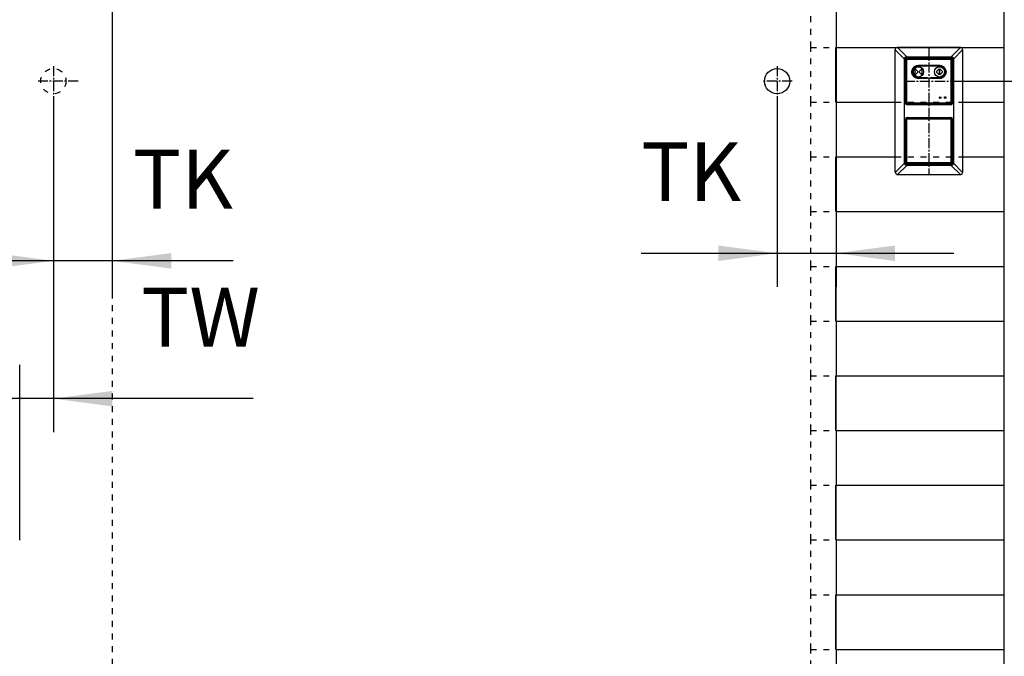
# Model space of a CAD drawing. Units: inches. Extents: x 16553 to 17137, y 20391 to 20802.
# Drawn here: x 16759 to 16817, y 20684 to 20722 of the extents above; entities that cross this region are included whole.
import ezdxf

# ---------------------------------------------------------------- set-up
doc = ezdxf.new("R2010")
doc.units = ezdxf.units.IN
doc.linetypes.add('DASHED', pattern=[15, 7, -8])
doc.linetypes.add('DOT_CENTER', pattern=[14, 12, -1, 0, -1])
doc.layers.add('1', color=7, linetype='Continuous')
doc.styles.add('CONVERTER_12', font='txt.shx', dxfattribs={"width": 0.9})
doc.dimstyles.new('ME10_DIM_68', dxfattribs={"dimtxt": 70, "dimasz": 70, "dimexe": 40, "dimexo": 0, "dimgap": 40, "dimtad": 1, "dimdsep": 46, "dimtxsty": 'CONVERTER_12', "dimsah": 1, "dimcen": 0.09, "dimclrd": 3, "dimclre": 3, "dimclrt": 4, "dimadec": 0, "dimazin": 0, "dimtfac": 1, "dimtdec": 4, "dimtix": 1, "dimtmove": 0, "dimatfit": 3, "dimfxl": 1, "dimtolj": 1, "dimtzin": 0, "dimarcsym": 0})
doc.dimstyles.new('ME10_DIM_70', dxfattribs={"dimtxt": 70, "dimasz": 70, "dimexe": 40, "dimexo": 0, "dimgap": 40, "dimtad": 1, "dimdsep": 46, "dimtxsty": 'CONVERTER_12', "dimsah": 1, "dimcen": 0.09, "dimclrd": 3, "dimclre": 3, "dimclrt": 4, "dimadec": 0, "dimazin": 0, "dimtfac": 1, "dimtdec": 4, "dimtix": 1, "dimtmove": 0, "dimatfit": 3, "dimfxl": 1, "dimtolj": 1, "dimtzin": 0, "dimarcsym": 0})
doc.dimstyles.new('ME10_DIM_71', dxfattribs={"dimtxt": 70, "dimasz": 70, "dimexe": 40, "dimexo": 0, "dimgap": 40, "dimtad": 1, "dimdsep": 46, "dimtxsty": 'CONVERTER_12', "dimsah": 1, "dimcen": 0.09, "dimclrd": 3, "dimclre": 3, "dimclrt": 4, "dimadec": 0, "dimazin": 0, "dimtfac": 1, "dimtdec": 4, "dimtix": 1, "dimtmove": 0, "dimatfit": 3, "dimfxl": 1, "dimtolj": 1, "dimtzin": 0, "dimarcsym": 0})
doc.dimstyles.new('ME10_DIM_72', dxfattribs={"dimtxt": 70, "dimasz": 70, "dimexe": 40, "dimexo": 0, "dimgap": 40, "dimtad": 1, "dimdsep": 46, "dimtxsty": 'CONVERTER_12', "dimsah": 1, "dimcen": 0.09, "dimclrd": 3, "dimclre": 3, "dimclrt": 4, "dimadec": 0, "dimazin": 0, "dimtfac": 1, "dimtdec": 4, "dimtix": 1, "dimtmove": 0, "dimatfit": 3, "dimfxl": 1, "dimtolj": 1, "dimtzin": 0, "dimarcsym": 0})

# ---------------------------------------------------------------- blocks, each defined once
blk = doc.blocks.new('Doppelrahmen_TPS_MPS_115377__257', base_point=(336217.9, 414254.2))
at = {"color": 1, "linetype": 'Continuous'}
for p, q in [((336217.9, 414403.2), (336217.9, 414402.5)), ((336217.9, 414257.2), (336217.9, 414402.5)), ((336220.5, 414405.2), (336219.9, 414405.2)), ((336295.2, 414405.2), (336220.5, 414405.2)), ((336295.9, 414405.2), (336295.2, 414405.2)), ((336297.9, 414402.5), (336297.9, 414403.2)), ((336297.9, 414402.5), (336297.9, 414256.9)), ((336228.9, 414267.9), (336228.9, 414391.5)), ((336229.9, 414339.2), (336229.9, 414391.2)), ((336231.5, 414394.2), (336284.2, 414394.2)), ((336231.9, 414393.2), (336283.9, 414393.2)), ((336285.9, 414391.2), (336285.9, 414339.2)), ((336286.9, 414391.5), (336286.9, 414267.9)), ((336283.9, 414337.2), (336231.9, 414337.2)), ((336231.9, 414322.2), (336283.9, 414322.2)), ((336229.9, 414268.2), (336229.9, 414320.2)), ((336285.9, 414320.2), (336285.9, 414268.2)), ((336284.2, 414265.2), (336231.5, 414265.2)), ((336283.9, 414266.2), (336231.9, 414266.2)), ((336220.9, 414254.2), (336295.2, 414254.2)), ((336295.2, 414254.2), (336295.9, 414254.2)), ((336297.9, 414256.2), (336297.9, 414256.9))]:
    blk.add_line(p, q, dxfattribs=at)
at = {"color": 124, "linetype": 'Continuous'}
for p, q in [((336217.9, 414402.5), (336228.9, 414391.5)), ((336220.5, 414405.2), (336231.5, 414394.2)), ((336284.2, 414394.2), (336295.2, 414405.2)), ((336286.9, 414391.5), (336297.9, 414402.5)), ((336217.9, 414256.9), (336228.9, 414267.9)), ((336220.6, 414254.2), (336231.5, 414265.2)), ((336284.2, 414265.2), (336295.2, 414254.2)), ((336286.9, 414267.9), (336297.9, 414256.9))]:
    blk.add_line(p, q, dxfattribs=at)
at = {"color": 1, "linetype": 'Continuous'}
for centre, radius, start, end in [((336219.9, 414403.2), 2, 90, 180), ((336295.9, 414403.2), 2, 0, 90), ((336231.9, 414391.2), 2, 90, 180), ((336283.9, 414391.2), 2, 0, 90), ((336231.9, 414339.2), 2, 180, 270), ((336283.9, 414339.2), 2, 270, 0), ((336231.9, 414320.2), 2, 90, 180), ((336283.9, 414320.2), 2, 0, 90), ((336231.9, 414268.2), 2, 180, 270), ((336283.9, 414268.2), 2, 270, 0), ((336220.9, 414257.2), 3, 180, 185.7494), ((336220.9, 414257.2), 3, 185.7494, 264.2506), ((336220.9, 414257.2), 3, 264.2506, 270), ((336295.9, 414256.2), 2, 270, 360)]:
    blk.add_arc(centre, radius, start, end, dxfattribs=at)
for points in [[(336228.9, 414391.5), (336229, 414392.3), (336229.2, 414393.8), (336230.8, 414394.1), (336231.5, 414394.2)], [(336284.2, 414394.2), (336284.9, 414394.1), (336286.5, 414393.8), (336286.7, 414392.3), (336286.9, 414391.5)], [(336231.5, 414265.2), (336230.8, 414265.3), (336229.2, 414265.6), (336229, 414267.1), (336228.9, 414267.9)], [(336286.9, 414267.9), (336286.7, 414267.1), (336286.5, 414265.6), (336284.9, 414265.3), (336284.2, 414265.2)]]:
    blk.add_open_spline(points, degree=3, dxfattribs=at)
at = {"layer": '1', "color": 3, "linetype": 'DOT_CENTER'}
blk.add_line((336257.9, 414405.5), (336257.9, 414253.9), dxfattribs=at)
blk = doc.blocks.new('10421-1-0139_10_Blende_Perlan_AUT_NT__258', base_point=(336230.4, 414266.7))
at = {"color": 1, "linetype": 'Continuous'}
for p, q in [((336231.9, 414321.7), (336283.8, 414321.7)), ((336230.4, 414268.2), (336230.4, 414320.2)), ((336285.3, 414320.2), (336285.3, 414268.2)), ((336283.8, 414266.7), (336231.9, 414266.7))]:
    blk.add_line(p, q, dxfattribs=at)
at = {"color": 124, "linetype": 'Continuous'}
for p, q in [((336231.9, 414321.7), (336232, 414321.6)), ((336232, 414321.6), (336283.7, 414321.6)), ((336232, 414321.6), (336232, 414320.3)), ((336283.8, 414321.7), (336283.7, 414321.6)), ((336283.7, 414321.6), (336283.7, 414320.3)), ((336230.4, 414320.2), (336230.5, 414320.1)), ((336230.5, 414320.1), (336231.7, 414320.1)), ((336230.5, 414268.3), (336230.5, 414320.1)), ((336231.7, 414268.3), (336231.7, 414320.1)), ((336232, 414320.3), (336283.7, 414320.3)), ((336285.2, 414320.1), (336284, 414320.1)), ((336284, 414320.1), (336284, 414268.3)), ((336285.3, 414320.2), (336285.2, 414320.1)), ((336285.2, 414320.1), (336285.2, 414268.3)), ((336230.4, 414268.2), (336230.5, 414268.3)), ((336231.7, 414268.3), (336230.5, 414268.3)), ((336231.9, 414266.7), (336232, 414266.8)), ((336283.7, 414268.1), (336232, 414268.1)), ((336232, 414268.1), (336232, 414266.8)), ((336283.7, 414266.8), (336232, 414266.8)), ((336283.7, 414268.1), (336283.7, 414266.8)), ((336283.8, 414266.7), (336283.7, 414266.8)), ((336284, 414268.3), (336285.2, 414268.3)), ((336285.3, 414268.2), (336285.2, 414268.3))]:
    blk.add_line(p, q, dxfattribs=at)
at = {"color": 1, "linetype": 'Continuous'}
for centre, start, end in [((336231.9, 414320.2), 90, 180), ((336283.8, 414320.2), 0, 90), ((336231.9, 414268.2), 180, 270), ((336283.8, 414268.2), 270, 0)]:
    blk.add_arc(centre, 1.5, start, end, dxfattribs=at)
at = {"color": 124, "linetype": 'Continuous'}
for centre, radius, start, end in [((336232, 414320.1), 1.5, 90, 180), ((336283.7, 414320.1), 1.5, 0.0029, 89.9971), ((336232, 414320.1), 0.25, 90, 180), ((336283.7, 414320.1), 0.25, 0.0175, 89.9825), ((336232, 414268.3), 1.5, 180.0029, 269.9971), ((336232, 414268.3), 0.25, 180.0175, 269.9825), ((336283.7, 414268.3), 1.5, 270, 360), ((336283.7, 414268.3), 0.25, 270, 0)]:
    blk.add_arc(centre, radius, start, end, dxfattribs=at)
blk = doc.blocks.new('10421-1-0645_Taster_fuer_T_PrXSA_Perlan_AUT_NT__259', base_point=(336230.4, 414337.7))
at = {"color": 1, "linetype": 'Continuous'}
for p, q in [((336230.4, 414391.5), (336230.4, 414338.9)), ((336230.5, 414391.4), (336230.4, 414391.5)), ((336230.5, 414391.1), (336230.5, 414339.3)), ((336284.2, 414392.7), (336231.5, 414392.7)), ((336231.7, 414392.6), (336231.5, 414392.7)), ((336283.7, 414392.6), (336232, 414392.6)), ((336284, 414392.6), (336284.2, 414392.7)), ((336285.2, 414391.4), (336285.4, 414391.5)), ((336285.2, 414339.3), (336285.2, 414391.1)), ((336285.4, 414338.9), (336285.4, 414391.5)), ((336241.4, 414379.7), (336244.9, 414376.2)), ((336241.4, 414372.7), (336241.4, 414379.7)), ((336255.9, 414383.7), (336245.4, 414383.7)), ((336245.4, 414383.4), (336255.9, 414383.4)), ((336245.9, 414376.2), (336249.4, 414379.7)), ((336249.4, 414379.7), (336249.4, 414372.7)), ((336256.2, 414384), (336255.9, 414383.7)), ((336255.9, 414383.4), (336255.9, 414383.7)), ((336256.2, 414383.1), (336255.9, 414383.4)), ((336259.5, 414384), (336259.8, 414383.7)), ((336259.5, 414383.1), (336259.8, 414383.4)), ((336270.4, 414383.7), (336259.8, 414383.7)), ((336259.8, 414383.7), (336259.8, 414383.4)), ((336259.8, 414383.4), (336270.4, 414383.4)), ((336266.4, 414376.2), (336269.9, 414379.7)), ((336269.9, 414379.7), (336269.9, 414372.7)), ((336270.9, 414379.7), (336274.4, 414376.2)), ((336270.9, 414372.7), (336270.9, 414379.7)), ((336244.9, 414376.2), (336241.4, 414372.7)), ((336255.9, 414369), (336245.4, 414369)), ((336245.4, 414368.7), (336255.9, 414368.7)), ((336249.4, 414372.7), (336245.9, 414376.2)), ((336256.2, 414369.3), (336255.9, 414369)), ((336255.9, 414368.7), (336255.9, 414369)), ((336256.2, 414368.4), (336255.9, 414368.7)), ((336259.5, 414369.3), (336259.8, 414369)), ((336259.5, 414368.4), (336259.8, 414368.7)), ((336270.4, 414369), (336259.8, 414369)), ((336259.8, 414369), (336259.8, 414368.7)), ((336259.8, 414368.7), (336270.4, 414368.7)), ((336269.9, 414372.7), (336266.4, 414376.2)), ((336274.4, 414376.2), (336270.9, 414372.7)), ((336230.5, 414339), (336230.4, 414338.9)), ((336231.7, 414337.8), (336231.5, 414337.7)), ((336231.5, 414337.7), (336284.2, 414337.7)), ((336232, 414337.8), (336283.7, 414337.8)), ((336284, 414337.8), (336284.2, 414337.7)), ((336285.2, 414339), (336285.4, 414338.9))]:
    blk.add_line(p, q, dxfattribs=at)
at = {"color": 124, "linetype": 'Continuous'}
for p, q in [((336231.7, 414339.3), (336231.7, 414391.1)), ((336232, 414391.3), (336283.7, 414391.3)), ((336284, 414391.1), (336284, 414339.3)), ((336245.4, 414383.7), (336245.4, 414384)), ((336245.4, 414384), (336256.2, 414384)), ((336245.4, 414383.4), (336245.4, 414383.1)), ((336256.2, 414383.1), (336245.4, 414383.1)), ((336256.2, 414384), (336256.2, 414383.1)), ((336259.5, 414384), (336270.4, 414384)), ((336259.5, 414383.1), (336259.5, 414384)), ((336270.4, 414383.1), (336259.5, 414383.1)), ((336270.4, 414383.7), (336270.4, 414384)), ((336270.4, 414383.4), (336270.4, 414383.1)), ((336245.4, 414369.3), (336256.2, 414369.3)), ((336245.4, 414369), (336245.4, 414369.3)), ((336245.4, 414368.7), (336245.4, 414368.4)), ((336256.2, 414368.4), (336245.4, 414368.4)), ((336256.2, 414369.3), (336256.2, 414368.4)), ((336259.5, 414369.3), (336270.4, 414369.3)), ((336259.5, 414368.4), (336259.5, 414369.3)), ((336270.4, 414368.4), (336259.5, 414368.4)), ((336270.4, 414369), (336270.4, 414369.3)), ((336270.4, 414368.7), (336270.4, 414368.4)), ((336283.7, 414339.1), (336232, 414339.1))]:
    blk.add_line(p, q, dxfattribs=at)
at = {"color": 1, "linetype": 'Continuous'}
for centre, radius in [((336245.4, 414376.2), 6.11), ((336270.4, 414376.2), 6.11), ((336271.2, 414345.7), 0.966), ((336277.2, 414345.7), 0.993)]:
    blk.add_circle(centre, radius, dxfattribs=at)
for centre, radius, start, end in [((336231.8, 414391.2), 1.5, 101.479, 168.521), ((336283.9, 414391.2), 1.5, 11.479, 78.521), ((336245.4, 414376.2), 7.51, 90, 270), ((336245.4, 414376.2), 7.19, 90, 270), ((336270.4, 414376.2), 7.51, 270, 90), ((336270.4, 414376.2), 7.19, 270, 90), ((336231.8, 414339.2), 1.5, 191.479, 258.521), ((336283.9, 414339.2), 1.5, 281.479, 348.521)]:
    blk.add_arc(centre, radius, start, end, dxfattribs=at)
at = {"color": 124, "linetype": 'Continuous'}
for centre, radius, start, end in [((336232, 414391.1), 1.5, 101.4262, 168.4922), ((336232, 414391.1), 0.25, 90, 180), ((336283.7, 414391.1), 0.25, 0, 90), ((336283.7, 414391.1), 1.5, 11.4863, 78.5624), ((336245.4, 414376.2), 6.89, 90, 270), ((336232, 414339.3), 1.5, 191.4262, 258.4922), ((336232, 414339.3), 0.25, 180, 270), ((336283.7, 414339.3), 0.25, 270, 0), ((336283.7, 414339.3), 1.5, 281.4668, 348.552)]:
    blk.add_arc(centre, radius, start, end, dxfattribs=at)
at = {"color": 1, "linetype": 'Continuous'}
for points, knots in [([(336230.5, 414391.4), (336230.5, 414391.4), (336230.5, 414391.4), (336230.5, 414391.4), (336230.5, 414391.3), (336230.5, 414391.3), (336230.5, 414391.2), (336230.5, 414391.2), (336230.5, 414391.1), (336230.5, 414391.1), (336230.5, 414391.1)], [0, 0, 0, 0, 0.0141935, 0.0260691, 0.0612579, 0.0939651, 0.1305559, 0.1898073, 0.243256, 0.2985575, 0.2985575, 0.2985575, 0.2985575]), ([(336232, 414392.6), (336231.9, 414392.6), (336231.9, 414392.6), (336231.8, 414392.6), (336231.8, 414392.6), (336231.8, 414392.6), (336231.7, 414392.6), (336231.7, 414392.6), (336231.7, 414392.6), (336231.7, 414392.6), (336231.7, 414392.6)], [0, 0, 0, 0, 0.0649184, 0.1090967, 0.1683065, 0.2048458, 0.2496381, 0.2726143, 0.2842237, 0.2976745, 0.2976745, 0.2976745, 0.2976745]), ([(336283.7, 414392.6), (336283.8, 414392.6), (336283.8, 414392.6), (336283.9, 414392.6), (336283.9, 414392.6), (336283.9, 414392.6), (336284, 414392.6), (336284, 414392.6), (336284, 414392.6), (336284, 414392.6), (336284, 414392.6)], [0, 0, 0, 0, 0.055484, 0.1090967, 0.1683065, 0.2048458, 0.2375092, 0.2726143, 0.2842237, 0.2976745, 0.2976745, 0.2976745, 0.2976745]), ([(336285.2, 414391.1), (336285.2, 414391.1), (336285.2, 414391.1), (336285.2, 414391.2), (336285.2, 414391.2), (336285.2, 414391.2), (336285.2, 414391.3), (336285.2, 414391.3), (336285.2, 414391.3), (336285.2, 414391.4), (336285.2, 414391.4), (336285.2, 414391.4), (336285.2, 414391.4), (336285.2, 414391.4)], [0, 0, 0, 0, 0.0285102, 0.0656789, 0.1090968, 0.1357384, 0.1687804, 0.2048459, 0.2434583, 0.2726144, 0.2862334, 0.2939586, 0.2982038, 0.2982038, 0.2982038, 0.2982038]), ([(336230.5, 414339.3), (336230.5, 414339.3), (336230.5, 414339.3), (336230.5, 414339.2), (336230.5, 414339.2), (336230.5, 414339.1), (336230.5, 414339.1), (336230.5, 414339), (336230.5, 414339), (336230.5, 414339), (336230.5, 414339)], [0, 0, 0, 0, 0.0649184, 0.1090967, 0.1516704, 0.2048458, 0.2434582, 0.2726143, 0.2842237, 0.2976745, 0.2976745, 0.2976745, 0.2976745]), ([(336231.7, 414337.8), (336231.7, 414337.8), (336231.7, 414337.8), (336231.7, 414337.8), (336231.7, 414337.8), (336231.7, 414337.8), (336231.7, 414337.8), (336231.8, 414337.8), (336231.8, 414337.8), (336231.9, 414337.8), (336231.9, 414337.8), (336231.9, 414337.8), (336232, 414337.8), (336232, 414337.8)], [0, 0, 0, 0, 0.0044484, 0.0123343, 0.0260814, 0.0393195, 0.0613341, 0.0939776, 0.13903, 0.1898198, 0.2330819, 0.2701268, 0.2985701, 0.2985701, 0.2985701, 0.2985701]), ([(336283.7, 414337.8), (336283.8, 414337.8), (336283.8, 414337.8), (336283.8, 414337.8), (336283.9, 414337.8), (336283.9, 414337.8), (336283.9, 414337.8), (336284, 414337.8), (336284, 414337.8), (336284, 414337.8), (336284, 414337.8), (336284, 414337.8)], [0, 0, 0, 0, 0.0285102, 0.0656789, 0.1090968, 0.1683065, 0.2048458, 0.2434583, 0.2726143, 0.287146, 0.2978756, 0.2978756, 0.2978756, 0.2978756]), ([(336285.2, 414339.3), (336285.2, 414339.3), (336285.2, 414339.3), (336285.2, 414339.2), (336285.2, 414339.2), (336285.2, 414339.1), (336285.2, 414339.1), (336285.2, 414339), (336285.2, 414339), (336285.2, 414339), (336285.2, 414339)], [0, 0, 0, 0, 0.0461628, 0.1090967, 0.1516704, 0.2048458, 0.2496381, 0.2726143, 0.2842237, 0.2976745, 0.2976745, 0.2976745, 0.2976745])]:
    blk.add_open_spline(points, degree=3, knots=knots, dxfattribs=at)
at = {"color": 124, "linetype": 'Continuous'}
for points, knots in [([(336230.5, 414391.1), (336230.5, 414391.1), (336230.5, 414391.1), (336230.6, 414391.1), (336230.6, 414391.1), (336230.7, 414391.1), (336230.8, 414391.1), (336231, 414391.1), (336231.1, 414391.1), (336231.3, 414391.1), (336231.5, 414391.1), (336231.6, 414391.1), (336231.7, 414391.1)], [0, 0, 0, 0, 0.027811, 0.064239, 0.109371, 0.163095, 0.294913, 0.45488, 0.635689, 0.828482, 1.024253, 1.215063, 1.215063, 1.215063, 1.215063]), ([(336232, 414392.6), (336232, 414392.5), (336232, 414392.5), (336232, 414392.4), (336232, 414392.2), (336232, 414392.1), (336232, 414391.9), (336232, 414391.7), (336232, 414391.5), (336232, 414391.4), (336232, 414391.3)], [0, 0, 0, 0, 0.064256, 0.163095, 0.294913, 0.45488, 0.635689, 0.828482, 1.024253, 1.215063, 1.215063, 1.215063, 1.215063]), ([(336283.7, 414392.6), (336283.7, 414392.5), (336283.7, 414392.5), (336283.7, 414392.4), (336283.7, 414392.2), (336283.7, 414392.1), (336283.7, 414391.9), (336283.7, 414391.7), (336283.7, 414391.5), (336283.7, 414391.4), (336283.7, 414391.3)], [0, 0, 0, 0, 0.064256, 0.163095, 0.294913, 0.45488, 0.635689, 0.828482, 1.024253, 1.215063, 1.215063, 1.215063, 1.215063]), ([(336285.2, 414391.1), (336285.2, 414391.1), (336285.2, 414391.1), (336285.1, 414391.1), (336285.1, 414391.1), (336285, 414391.1), (336284.9, 414391.1), (336284.7, 414391.1), (336284.6, 414391.1), (336284.4, 414391.1), (336284.2, 414391.1), (336284.1, 414391.1), (336284, 414391.1)], [0, 0, 0, 0, 0.027811, 0.064239, 0.109371, 0.163095, 0.294913, 0.45488, 0.635689, 0.828482, 1.024253, 1.215063, 1.215063, 1.215063, 1.215063]), ([(336245.4, 414368.4), (336244.9, 414368.4), (336244.2, 414368.4), (336243.1, 414368.7), (336241.9, 414369.1), (336240.6, 414369.9), (336239.4, 414371.1), (336238.4, 414372.5), (336237.7, 414374.2), (336237.4, 414376.2), (336237.7, 414378.2), (336238.4, 414379.8), (336239.3, 414381.2), (336240.5, 414382.4), (336242, 414383.3), (336243.2, 414383.7), (336244.3, 414384), (336245, 414384), (336245.4, 414384)], [0, 0, 0, 0, 1.25388, 2.198046, 3.389731, 4.978724, 6.692217, 8.475253, 9.962026, 12.236918, 14.551551, 15.998233, 17.415578, 19.505691, 21.148729, 22.279166, 23.557697, 24.472553, 24.472553, 24.472553, 24.472553]), ([(336270.4, 414384), (336270.8, 414384), (336271.5, 414384), (336272.8, 414383.7), (336273.9, 414383.2), (336275.3, 414382.3), (336276.4, 414381.2), (336277.3, 414379.8), (336278, 414378.2), (336278.3, 414376.2), (336278, 414374.2), (336277.3, 414372.5), (336276.3, 414371.1), (336275.1, 414369.9), (336273.8, 414369.1), (336272.5, 414368.7), (336271.4, 414368.4), (336270.7, 414368.4), (336270.4, 414368.4)], [0, 0, 0, 0, 1.25388, 2.198046, 3.83687, 4.978601, 7.110896, 8.47408, 9.960853, 12.235746, 14.550379, 15.997061, 17.710344, 19.505332, 21.14837, 22.278807, 23.557338, 24.472195, 24.472195, 24.472195, 24.472195]), ([(336270.4, 414369.3), (336270.7, 414369.3), (336271.4, 414369.4), (336272.4, 414369.6), (336273.4, 414370), (336274.7, 414370.7), (336275.7, 414371.8), (336276.5, 414373), (336277.1, 414374.4), (336277.3, 414376), (336277.1, 414377.7), (336276.6, 414379.4), (336275.6, 414380.8), (336274.4, 414381.8), (336273.4, 414382.4), (336272.2, 414382.9), (336271.3, 414383.1), (336270.6, 414383.1), (336270.4, 414383.1)], [0, 0, 0, 0, 1.109352, 1.941584, 3.129076, 4.398006, 6.28346, 7.484843, 8.80103, 10.808622, 12.111683, 14.132216, 16.015685, 17.230861, 18.684186, 19.679882, 20.812556, 21.616798, 21.616798, 21.616798, 21.616798]), ([(336231.7, 414339.3), (336231.6, 414339.3), (336231.5, 414339.3), (336231.3, 414339.3), (336231.1, 414339.3), (336231, 414339.3), (336230.8, 414339.3), (336230.7, 414339.3), (336230.6, 414339.3), (336230.5, 414339.3), (336230.5, 414339.3)], [0, 0, 0, 0, 0.19081, 0.386581, 0.579374, 0.760183, 0.92015, 1.051969, 1.150807, 1.215063, 1.215063, 1.215063, 1.215063]), ([(336232, 414339.1), (336232, 414339), (336232, 414338.9), (336232, 414338.7), (336232, 414338.5), (336232, 414338.3), (336232, 414338.1), (336232, 414338), (336232, 414337.9), (336232, 414337.9), (336232, 414337.8)], [0, 0, 0, 0, 0.19081, 0.386581, 0.579374, 0.760183, 0.92015, 1.051969, 1.150807, 1.215063, 1.215063, 1.215063, 1.215063]), ([(336283.7, 414339.1), (336283.7, 414339), (336283.7, 414338.9), (336283.7, 414338.7), (336283.7, 414338.5), (336283.7, 414338.3), (336283.7, 414338.1), (336283.7, 414338), (336283.7, 414337.9), (336283.7, 414337.9), (336283.7, 414337.8)], [0, 0, 0, 0, 0.19081, 0.386581, 0.579374, 0.760183, 0.92015, 1.051969, 1.150807, 1.215063, 1.215063, 1.215063, 1.215063]), ([(336284, 414339.3), (336284.1, 414339.3), (336284.2, 414339.3), (336284.4, 414339.3), (336284.6, 414339.3), (336284.7, 414339.3), (336284.9, 414339.3), (336285, 414339.3), (336285.1, 414339.3), (336285.1, 414339.3), (336285.2, 414339.3), (336285.2, 414339.3), (336285.2, 414339.3)], [0, 0, 0, 0, 0.19081, 0.386581, 0.579374, 0.760183, 0.92015, 1.051969, 1.105692, 1.150824, 1.187253, 1.215063, 1.215063, 1.215063, 1.215063])]:
    blk.add_open_spline(points, degree=3, knots=knots, dxfattribs=at)
at = {"layer": '1', "color": 3, "linetype": 'DOT_CENTER'}
blk.add_line((336229, 414365.2), (336286.7, 414365.2), dxfattribs=at)
blk = doc.blocks.new('10421-1-0138_Abdeckung-mit-Taster-Perlan-AUT-NT__260', base_point=(336230.4, 414337.7))
blk.add_blockref('10421-1-0645_Taster_fuer_T_PrXSA_Perlan_AUT_NT__259', (336230.4, 414337.7))
blk = doc.blocks.new('10421-0-015_Set-Steuerung-Perlan-AUT-NT-KPL__261', base_point=(336230.4, 414337.7))
blk.add_blockref('10421-1-0138_Abdeckung-mit-Taster-Perlan-AUT-NT__260', (336230.4, 414337.7))
blk = doc.blocks.new('10421-EP-84_01-Steuerung-Perlan-AUT-NT__262', base_point=(336217.9, 414254.2))
for name, p in [('Doppelrahmen_TPS_MPS_115377__257', (336217.9, 414254.2)), ('10421-0-015_Set-Steuerung-Perlan-AUT-NT-KPL__261', (336230.4, 414337.7)), ('10421-1-0139_10_Blende_Perlan_AUT_NT__258', (336230.4, 414266.7))]:
    blk.add_blockref(name, p)
blk = doc.blocks.new('10421-EP-70_60_Glasfluegel-ohne-Bearbeitung-verdeckt__302', base_point=(334287.4, 413322.2))
at = {"color": 3, "linetype": 'DASHED'}
blk.add_line((335287.4, 415329.1), (335287.4, 413322.2), dxfattribs=at)
blk.add_circle((335217.4, 414365.2), 15, dxfattribs=at)
at = {"layer": '1', "color": 3, "linetype": 'DOT_CENTER'}
for p, q in [((335217.4, 414383.2), (335217.4, 414347.2)), ((335246.8, 414365.2), (335199.4, 414365.2))]:
    blk.add_line(p, q, dxfattribs=at)
blk = doc.blocks.new('10421-EP-81_01_Wand-einfluegelig-mit-Mauerwerk-gepraegt__303', base_point=(334277.257718, 413215.210545))
at = {"color": 3, "linetype": 'DASHED'}
for p, q in [((336117.35253, 414405.210545), (336117.35253, 414470.210545)), ((336117.35253, 414340.210545), (336117.35253, 414405.210545)), ((336117.35253, 414405.210545), (336147.35253, 414405.210545)), ((336117.35253, 414340.210545), (336147.35253, 414340.210545)), ((336117.35253, 414275.210545), (336117.35253, 414340.210545)), ((336217.85253, 414340.210545), (336297.85253, 414340.210545)), ((336117.35253, 414275.210545), (336147.35253, 414275.210545)), ((336117.35253, 414210.210545), (336117.35253, 414275.210545)), ((336217.85253, 414275.210545), (336297.85253, 414275.210545)), ((336117.35253, 414210.210545), (336147.35253, 414210.210545)), ((336117.35253, 414145.210545), (336117.35253, 414210.210545)), ((336117.35253, 414145.210545), (336147.35253, 414145.210545)), ((336117.35253, 414080.210545), (336117.35253, 414145.210545)), ((336117.35253, 414015.210545), (336117.35253, 414080.210545)), ((336117.35253, 414080.210545), (336147.35253, 414080.210545)), ((336117.35253, 414015.210545), (336147.35253, 414015.210545)), ((336117.35253, 413950.210545), (336117.35253, 414015.210545)), ((336117.35253, 413950.210545), (336147.35253, 413950.210545)), ((336117.35253, 413885.210545), (336117.35253, 413950.210545)), ((336117.35253, 413885.210545), (336147.35253, 413885.210545)), ((336117.35253, 413820.210545), (336117.35253, 413885.210545)), ((336117.35253, 413820.210545), (336147.35253, 413820.210545)), ((336117.35253, 413755.210545), (336117.35253, 413820.210545)), ((336117.35253, 413755.210545), (336147.35253, 413755.210545)), ((336117.35253, 413690.210545), (336117.35253, 413755.210545)), ((336117.35253, 413690.210545), (336147.35253, 413690.210545)), ((336117.35253, 413625.210545), (336117.35253, 413690.210545))]:
    blk.add_line(p, q, dxfattribs=at)
at = {"color": 1, "linetype": 'Continuous'}
for p, q in [((336347.35253, 414405.210545), (336347.35253, 414470.210545)), ((336147.35253, 414340.210545), (336147.35253, 414405.210545)), ((336347.35253, 414340.210545), (336347.35253, 414405.210545)), ((336347.35253, 414275.210545), (336347.35253, 414340.210545)), ((336147.35253, 414210.210545), (336147.35253, 414275.210545)), ((336347.35253, 414210.210545), (336347.35253, 414275.210545)), ((336347.35253, 414145.210545), (336347.35253, 414210.210545)), ((336147.35253, 414080.210545), (336147.35253, 414145.210545)), ((336347.35253, 414080.210545), (336347.35253, 414145.210545)), ((336347.35253, 414015.210545), (336347.35253, 414080.210545)), ((336147.35253, 413950.210545), (336147.35253, 414015.210545)), ((336347.35253, 413950.210545), (336347.35253, 414015.210545)), ((336347.35253, 413885.210545), (336347.35253, 413950.210545)), ((336147.35253, 413820.210545), (336147.35253, 413885.210545)), ((336347.35253, 413820.210545), (336347.35253, 413885.210545)), ((336347.35253, 413755.210545), (336347.35253, 413820.210545)), ((336147.35253, 413690.210545), (336147.35253, 413755.210545)), ((336347.35253, 413690.210545), (336347.35253, 413755.210545)), ((336347.35253, 413625.210545), (336347.35253, 413690.210545))]:
    blk.add_line(p, q, dxfattribs=at)
at = {"color": 124, "linetype": 'Continuous'}
for p, q in [((336147.35253, 414405.210545), (336347.35253, 414405.210545)), ((336147.35253, 414340.210545), (336217.85253, 414340.210545)), ((336297.85253, 414340.210545), (336347.35253, 414340.210545)), ((336147.35253, 414275.210545), (336217.85253, 414275.210545)), ((336297.85253, 414275.210545), (336347.35253, 414275.210545)), ((336147.35253, 414210.210545), (336347.35253, 414210.210545)), ((336147.35253, 414145.210545), (336347.35253, 414145.210545)), ((336147.35253, 414080.210545), (336347.35253, 414080.210545)), ((336147.35253, 414015.210545), (336347.35253, 414015.210545)), ((336147.35253, 413950.210545), (336347.35253, 413950.210545)), ((336147.35253, 413885.210545), (336347.35253, 413885.210545)), ((336147.35253, 413820.210545), (336347.35253, 413820.210545)), ((336147.35253, 413755.210545), (336347.35253, 413755.210545)), ((336147.35253, 413690.210545), (336347.35253, 413690.210545))]:
    blk.add_line(p, q, dxfattribs=at)
blk = doc.blocks.new('10421-EP-70_58_Glasfluegel-ohne-Bearbeitung__305', base_point=(335147.4, 413322.2))
at = {"color": 1, "linetype": 'Continuous'}
for p, q in [((336147.4, 414470.2), (336147.4, 414405.2)), ((336147.4, 414340.2), (336147.4, 414405.2)), ((336147.4, 414340.2), (336147.4, 414275.2)), ((336147.4, 414210.2), (336147.4, 414275.2)), ((336147.4, 414210.2), (336147.4, 414145.2)), ((336147.4, 414080.2), (336147.4, 414145.2)), ((336147.4, 414080.2), (336147.4, 414015.2)), ((336147.4, 413950.2), (336147.4, 414015.2)), ((336147.4, 413950.2), (336147.4, 413885.2)), ((336147.4, 413820.2), (336147.4, 413885.2)), ((336147.4, 413820.2), (336147.4, 413755.2)), ((336147.4, 413690.2), (336147.4, 413755.2)), ((336147.4, 413690.2), (336147.4, 413625.2))]:
    blk.add_line(p, q, dxfattribs=at)
blk.add_circle((336077.4, 414365.2), 15, dxfattribs=at)
at = {"layer": '1', "color": 3, "linetype": 'DOT_CENTER'}
for p, q in [((336077.4, 414383.2), (336077.4, 414347.2)), ((336095.4, 414365.2), (336059.4, 414365.2))]:
    blk.add_line(p, q, dxfattribs=at)
blk = doc.blocks.new('10421-EP-84-Perlan-AUT-NT-Standard__325', base_point=(334277.3, 413215.2))
for name, p in [('10421-EP-81_01_Wand-einfluegelig-mit-Mauerwerk-gepraegt__303', (334277.3, 413215.2)), ('10421-EP-70_60_Glasfluegel-ohne-Bearbeitung-verdeckt__302', (334287.4, 413322.2)), ('10421-EP-70_58_Glasfluegel-ohne-Bearbeitung__305', (335147.4, 413322.2)), ('10421-EP-84_01-Steuerung-Perlan-AUT-NT__262', (336217.9, 414254.2))]:
    blk.add_blockref(name, p)
blk = doc.blocks.new('*D394')
at = {"layer": '1', "color": 3, "linetype": 'Continuous'}
for p, q in [((336286.7, 414365.2), (336665, 414365.2)), ((336625, 413315.2), (336625, 414365.2)), ((335247.4, 413315.2), (336665, 413315.2))]:
    blk.add_line(p, q, dxfattribs=at)
at = {"layer": '1', "color": 3}
for points in [[(336634.2, 414295.2), (336615.8, 414295.2), (336625, 414365.2)], [(336615.8, 413385.2), (336634.2, 413385.2), (336625, 413315.2)]]:
    blk.add_solid(points, dxfattribs=at)
at = {"layer": '1', "color": 4, "insert": (336585, 413445.5), "char_height": 70, "attachment_point": 7, "rotation": 90, "line_spacing_factor": 0.60024, "style": 'CONVERTER_12'}
blk.add_mtext('min.50-max1200', dxfattribs=at)
blk = doc.blocks.new('*D396')
at = {"layer": '1', "color": 3, "linetype": 'Continuous'}
for p, q in [((336147.4, 415315.2), (336147.4, 414120.8)), ((336077.4, 414347.2), (336077.4, 414120.8)), ((335915.9, 414160.8), (336077.4, 414160.8)), ((336077.4, 414160.8), (336147.4, 414160.8)), ((336147.4, 414160.8), (336287.4, 414160.8))]:
    blk.add_line(p, q, dxfattribs=at)
at = {"layer": '1', "color": 3}
for points in [[(336007.4, 414151.6), (336007.4, 414170), (336077.4, 414160.8)], [(336217.4, 414170), (336217.4, 414151.6), (336147.4, 414160.8)]]:
    blk.add_solid(points, dxfattribs=at)
at = {"layer": '1', "color": 4, "insert": (335915.9, 414200.8), "char_height": 70, "attachment_point": 7, "rotation": 0.0001, "line_spacing_factor": 0.60024, "style": 'CONVERTER_12'}
blk.add_mtext('TK', dxfattribs=at)
blk = doc.blocks.new('*D397')
at = {"layer": '1', "color": 3, "linetype": 'Continuous'}
for p, q in [((335287.4, 415329.1), (335287.4, 414111.8)), ((335217.4, 414347.2), (335217.4, 414111.8)), ((335217.4, 414151.8), (335077.4, 414151.8)), ((335287.4, 414151.8), (335217.4, 414151.8)), ((335430.9, 414151.8), (335287.4, 414151.8))]:
    blk.add_line(p, q, dxfattribs=at)
at = {"layer": '1', "color": 3}
for points in [[(335147.4, 414142.6), (335147.4, 414161), (335217.4, 414151.8)], [(335357.4, 414161), (335357.4, 414142.6), (335287.4, 414151.8)]]:
    blk.add_solid(points, dxfattribs=at)
at = {"layer": '1', "color": 4, "insert": (335311.9, 414191.8), "char_height": 70, "attachment_point": 7, "rotation": 0.0001, "line_spacing_factor": 0.60024, "style": 'CONVERTER_12'}
blk.add_mtext('TK', dxfattribs=at)
blk = doc.blocks.new('*D398')
at = {"layer": '1', "color": 3, "linetype": 'Continuous'}
for p, q in [((335217.4, 414347.2), (335217.4, 413948.1)), ((335177.4, 413820.2), (335177.4, 414028.1)), ((335177.4, 413988.1), (335037.4, 413988.1)), ((335217.4, 413988.1), (335177.4, 413988.1)), ((335454.7, 413988.1), (335217.4, 413988.1))]:
    blk.add_line(p, q, dxfattribs=at)
at = {"layer": '1', "color": 3}
for points in [[(335107.4, 413978.9), (335107.4, 413997.3), (335177.4, 413988.1)], [(335287.4, 413997.3), (335287.4, 413978.9), (335217.4, 413988.1)]]:
    blk.add_solid(points, dxfattribs=at)
at = {"layer": '1', "color": 4, "insert": (335321.7, 414028.1), "char_height": 70, "attachment_point": 7, "rotation": 0.0001, "line_spacing_factor": 0.60024, "style": 'CONVERTER_12'}
blk.add_mtext('TW', dxfattribs=at)
blk = doc.blocks.new('_03_05', base_point=(336366.258, 414375.811))
blk.add_blockref('10421-EP-84-Perlan-AUT-NT-Standard__325', (334277.258, 413215.211))
at = {"layer": '1'}
for base, p1, p2, text, dimstyle, picture, middle in [((335287.353, 414151.802), (335217.353, 414347.211), (335287.353, 415329.111), 'TK', 'ME10_DIM_71', '*D397', (335371.435, 414226.802)), ((336077.353, 414160.802), (336147.353, 415315.211), (336077.353, 414347.211), 'TK', 'ME10_DIM_70', '*D396', (335975.435, 414235.802)), ((335217.353, 413988.08), (335177.353, 413820.211), (335217.353, 414347.211), 'TW', 'ME10_DIM_72', '*D398', (335388.205, 414063.08))]:
    dim = blk.add_linear_dim(base=base, p1=p1, p2=p2, text=text, dimstyle=dimstyle, dxfattribs=at)
    dim.commit()
    dim.dimension.update_dxf_attribs({"geometry": picture, "text_midpoint": middle, "text_rotation": 0.000139})
dim = blk.add_linear_dim(base=(336624.979, 413315.211), p1=(336286.742, 414365.199), p2=(335247.353, 413315.211), angle=90, text='min.50-max1200', dimstyle='ME10_DIM_68', dxfattribs=at)
dim.commit()
dim.dimension.update_dxf_attribs({"geometry": '*D394', "text_midpoint": (336549.979, 413829.656), "text_rotation": 90})

msp = doc.modelspace()

# ---------------------------------------------------------------- block references
at = {"xscale": 0.05, "yscale": 0.05, "zscale": 0.05}
msp.add_blockref('_03_05', (16818.313, 20718.791), dxfattribs=at)

doc.saveas('drawing.dxf')
